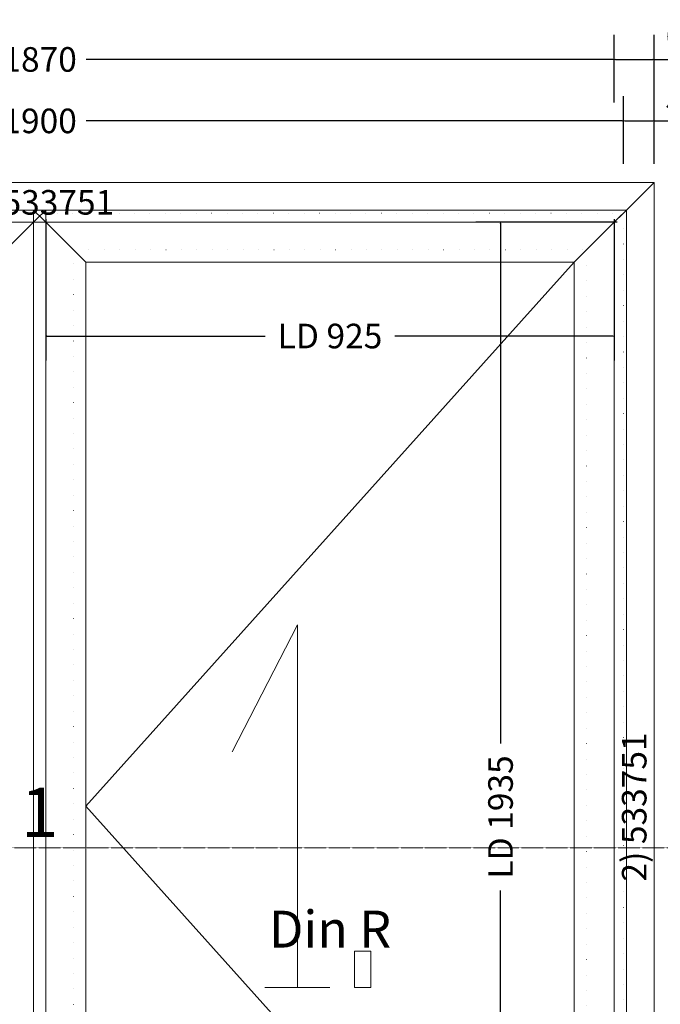
# Model space of a CAD drawing. Units: millimetres. Extents: x -250 to 2704, y -490 to 2265.
# Drawn here: x 968 to 2010, y 663 to 2265 of the extents above; entities that cross this region are included whole.
import ezdxf
from ezdxf.enums import TextEntityAlignment as Align

# ---------------------------------------------------------------- set-up
doc = ezdxf.new("R2010")
doc.units = ezdxf.units.MM
doc.linetypes.add('DASHDOT', pattern=[1, 0.5, -0.25, 0, -0.25])
doc.linetypes.add('DOT', pattern=[0.25, 0, -0.25])
doc.layers.get('0').update_dxf_attribs({"lineweight": 0})
for name, color, linetype, lineweight in [('M5_A01', 7, 'Continuous', 0), ('M5_D01', 2, 'Continuous', 0), ('M5_L01', 2, 'Continuous', 0), ('M5_S01', 3, 'Continuous', 0)]:
    doc.layers.add(name, color=color, linetype=linetype, lineweight=lineweight)
doc.styles.add('SIMPLEX', font='simplex_.ttf')
doc.styles.get("Standard").update_dxf_attribs({"font": 'arial.ttf'})
doc.dimstyles.new('M5_ELE0', dxfattribs={"dimscale": 200, "dimtxt": 0.2, "dimasz": 0.01, "dimexe": 0.2, "dimexo": 0.05, "dimgap": 0.09, "dimtad": 0, "dimdec": 0, "dimzin": 0, "dimdsep": 46, "dimtxsty": 'Standard', "dimblk": 'VDDIM_DEFAULT', "dimcen": 0.09, "dimclre": 256, "dimclrt": 256, "dimadec": 1, "dimazin": 0, "dimtfac": 1, "dimtdec": 4, "dimtix": 1, "dimtmove": 0, "dimatfit": 3, "dimfxl": 1, "dimtolj": 1, "dimtzin": 0, "dimarcsym": 0})

# ---------------------------------------------------------------- blocks, each defined once
blk = doc.blocks.new('VDDIM_DEFAULT')
at = {"linetype": 'Continuous'}
blk.add_hatch(color=0, dxfattribs=at).paths.add_polyline_path([(0, 0), (-1, -0.1665), (-1, 0.1665)], flags=0)
at = {"color": 0, "linetype": 'Continuous'}
blk.add_lwpolyline([(0, 0), (-1, -0.1665), (-1, 0.1665), (0, 0)], dxfattribs=at)
blk = doc.blocks.new('*D24')
at = {"layer": 'Defpoints', "color": 0, "transparency": 16777216}
for p in [(1950, 1935), (1750, 0), (1950, 0)]:
    blk.add_point(p, dxfattribs=at)
at = {"layer": 'M5_S01', "lineweight": -2, "transparency": 16777216}
for p, q in [((1940, 1935), (1710, 1935)), ((1940, 0), (1710, 0))]:
    blk.add_line(p, q, dxfattribs=at)
at = {"layer": 'M5_S01', "color": 0, "lineweight": -2, "transparency": 16777216}
for p, q in [((1750, 1933), (1750, 1086.86)), ((1750, 2), (1750, 848.14))]:
    blk.add_line(p, q, dxfattribs=at)
at = {"layer": 'M5_S01', "color": 0, "lineweight": -2, "transparency": 16777216, "xscale": 2, "yscale": 2, "zscale": 2}
for p, rotation in [((1750, 1935), 90), ((1750, 0), 270)]:
    blk.add_blockref('VDDIM_DEFAULT', p, dxfattribs=dict(at, rotation=rotation))
at = {"layer": 'M5_S01', "color": 2, "transparency": 16777216, "insert": (1750, 967.5), "char_height": 40, "attachment_point": 5, "rotation": 90}
blk.add_mtext('LD \\A1;1935', dxfattribs=at)
blk = doc.blocks.new('*D25')
at = {"layer": 'Defpoints', "color": 0, "transparency": 16777216}
for p in [(1010, 1950), (1935, 1950), (1935, 1750)]:
    blk.add_point(p, dxfattribs=at)
at = {"layer": 'M5_S01', "lineweight": -2, "transparency": 16777216}
for p, q in [((1010, 1940), (1010, 1710)), ((1935, 1940), (1935, 1710))]:
    blk.add_line(p, q, dxfattribs=at)
at = {"layer": 'M5_S01', "color": 0, "lineweight": -2, "transparency": 16777216}
for p, q in [((1012, 1750), (1366.8, 1750)), ((1933, 1750), (1578.2, 1750))]:
    blk.add_line(p, q, dxfattribs=at)
at = {"layer": 'M5_S01', "color": 0, "lineweight": -2, "transparency": 16777216, "xscale": 2, "yscale": 2, "zscale": 2, "rotation": 180}
blk.add_blockref('VDDIM_DEFAULT', (1010, 1750), dxfattribs=at)
at = {"layer": 'M5_S01', "color": 0, "lineweight": -2, "transparency": 16777216, "xscale": 2, "yscale": 2, "zscale": 2}
blk.add_blockref('VDDIM_DEFAULT', (1935, 1750), dxfattribs=at)
at = {"layer": 'M5_S01', "color": 2, "transparency": 16777216, "insert": (1472.5, 1750), "char_height": 40, "attachment_point": 5}
blk.add_mtext('LD \\A1;925', dxfattribs=at)
blk = doc.blocks.new('*D29')
at = {"layer": 'Defpoints', "color": 0, "transparency": 16777216}
for p in [(1935, 2200), (65, 2120), (1935, 2120)]:
    blk.add_point(p, dxfattribs=at)
at = {"layer": 'M5_D01', "lineweight": -2, "transparency": 16777216}
for p, q in [((65, 2130), (65, 2240)), ((1935, 2130), (1935, 2240))]:
    blk.add_line(p, q, dxfattribs=at)
at = {"layer": 'M5_D01', "color": 0, "lineweight": -2, "transparency": 16777216}
for p, q in [((67, 2200), (924.3, 2200)), ((1933, 2200), (1075.7, 2200))]:
    blk.add_line(p, q, dxfattribs=at)
at = {"layer": 'M5_D01', "color": 0, "lineweight": -2, "transparency": 16777216, "xscale": 2, "yscale": 2, "zscale": 2, "rotation": 180}
blk.add_blockref('VDDIM_DEFAULT', (65, 2200), dxfattribs=at)
at = {"layer": 'M5_D01', "color": 0, "lineweight": -2, "transparency": 16777216, "xscale": 2, "yscale": 2, "zscale": 2}
blk.add_blockref('VDDIM_DEFAULT', (1935, 2200), dxfattribs=at)
at = {"layer": 'M5_D01', "color": 2, "transparency": 16777216, "insert": (1000, 2200), "char_height": 40, "attachment_point": 5}
blk.add_mtext('\\A1;1870', dxfattribs=at)
blk = doc.blocks.new('*D30')
at = {"layer": 'Defpoints', "color": 0, "transparency": 16777216}
for p in [(1950, 2100), (50, 2020), (1950, 2020)]:
    blk.add_point(p, dxfattribs=at)
at = {"layer": 'M5_D01', "lineweight": -2, "transparency": 16777216}
for p, q in [((50, 2030), (50, 2140)), ((1950, 2030), (1950, 2140))]:
    blk.add_line(p, q, dxfattribs=at)
at = {"layer": 'M5_D01', "color": 0, "lineweight": -2, "transparency": 16777216}
for p, q in [((52, 2100), (924.3, 2100)), ((1948, 2100), (1075.7, 2100))]:
    blk.add_line(p, q, dxfattribs=at)
at = {"layer": 'M5_D01', "color": 0, "lineweight": -2, "transparency": 16777216, "xscale": 2, "yscale": 2, "zscale": 2, "rotation": 180}
blk.add_blockref('VDDIM_DEFAULT', (50, 2100), dxfattribs=at)
at = {"layer": 'M5_D01', "color": 0, "lineweight": -2, "transparency": 16777216, "xscale": 2, "yscale": 2, "zscale": 2}
blk.add_blockref('VDDIM_DEFAULT', (1950, 2100), dxfattribs=at)
at = {"layer": 'M5_D01', "color": 2, "transparency": 16777216, "insert": (1000, 2100), "char_height": 40, "attachment_point": 5}
blk.add_mtext('\\A1;1900', dxfattribs=at)
blk = doc.blocks.new('*D31')
at = {"layer": 'Defpoints', "color": 0, "transparency": 16777216}
for p in [(2000, 2100), (1950, 2020), (2000, 2020)]:
    blk.add_point(p, dxfattribs=at)
at = {"layer": 'M5_D01', "lineweight": -2, "transparency": 16777216}
for p, q in [((1950, 2030), (1950, 2140)), ((2000, 2030), (2000, 2140))]:
    blk.add_line(p, q, dxfattribs=at)
at = {"layer": 'M5_D01', "color": 0, "lineweight": -2, "transparency": 16777216}
for p, q in [((1952, 2100), (1998, 2100)), ((2000, 2100), (2095.08, 2100))]:
    blk.add_line(p, q, dxfattribs=at)
at = {"layer": 'M5_D01', "color": 0, "lineweight": -2, "transparency": 16777216, "xscale": 2, "yscale": 2, "zscale": 2, "rotation": 180}
blk.add_blockref('VDDIM_DEFAULT', (1950, 2100), dxfattribs=at)
at = {"layer": 'M5_D01', "color": 0, "lineweight": -2, "transparency": 16777216, "xscale": 2, "yscale": 2, "zscale": 2}
blk.add_blockref('VDDIM_DEFAULT', (2000, 2100), dxfattribs=at)
at = {"layer": 'M5_D01', "transparency": 16777216, "insert": (2048.54, 2138.42), "char_height": 40, "attachment_point": 5}
blk.add_mtext('\\A1;50', dxfattribs=at)
blk = doc.blocks.new('*D32')
at = {"layer": 'Defpoints', "color": 0, "transparency": 16777216}
for p in [(2000, 2200), (1935, 2120), (2000, 2120)]:
    blk.add_point(p, dxfattribs=at)
at = {"layer": 'M5_D01', "lineweight": -2, "transparency": 16777216}
for p, q in [((1935, 2130), (1935, 2240)), ((2000, 2130), (2000, 2240))]:
    blk.add_line(p, q, dxfattribs=at)
at = {"layer": 'M5_D01', "color": 0, "lineweight": -2, "transparency": 16777216}
for p, q in [((1937, 2200), (1998, 2200)), ((2000, 2200), (2095.76, 2200))]:
    blk.add_line(p, q, dxfattribs=at)
at = {"layer": 'M5_D01', "color": 0, "lineweight": -2, "transparency": 16777216, "xscale": 2, "yscale": 2, "zscale": 2, "rotation": 180}
blk.add_blockref('VDDIM_DEFAULT', (1935, 2200), dxfattribs=at)
at = {"layer": 'M5_D01', "color": 0, "lineweight": -2, "transparency": 16777216, "xscale": 2, "yscale": 2, "zscale": 2}
blk.add_blockref('VDDIM_DEFAULT', (2000, 2200), dxfattribs=at)
at = {"layer": 'M5_D01', "transparency": 16777216, "insert": (2048.88, 2238.42), "char_height": 40, "attachment_point": 5}
blk.add_mtext('\\A1;65', dxfattribs=at)

msp = doc.modelspace()

# ---------------------------------------------------------------- linework, layer by layer
at = {"layer": 'M5_A01', "color": 4, "linetype": 'DOT', "ltscale": 100}
for p, q in [((50, 1950), (1950, 1950)), ((1950, 1950), (1950, 0)), ((1055, 1890), (1890, 1890)), ((1055, 10), (1055, 1890)), ((1890, 1890), (1890, 10))]:
    msp.add_line(p, q, dxfattribs=at)
at = {"layer": 'M5_A01', "color": 4, "linetype": 'Continuous'}
for points in [[(0, 2000), (2000, 2000), (2000, 2000), (1950, 1950), (1935, 1935), (65, 1935), (50, 1950), (0, 2000), (0, 2000)], [(2000, 2000), (2000, 0), (2000, 0), (1950, 0), (1935, 0), (1935, 1935), (1950, 1950), (2000, 2000), (2000, 2000)], [(45, 1955), (1010, 1955), (995, 1940), (945, 1890), (925, 1870), (130, 1870), (110, 1890), (60, 1940), (45, 1955)], [(1010, 1955), (1010, 10), (995, 10), (945, 10), (925, 10), (925, 1870), (945, 1890), (995, 1940), (1010, 1955)], [(990, 1955), (1955, 1955), (1940, 1940), (1890, 1890), (1870, 1870), (1075, 1870), (1055, 1890), (1005, 1940), (990, 1955)], [(990, 10), (990, 1955), (1005, 1940), (1055, 1890), (1075, 1870), (1075, 10), (1055, 10), (1005, 10), (990, 10)], [(1955, 1955), (1955, 10), (1940, 10), (1890, 10), (1870, 10), (1870, 1870), (1890, 1890), (1940, 1940), (1955, 1955)]]:
    msp.add_lwpolyline(points, dxfattribs=at)
at = {"layer": 'M5_L01', "linetype": 'Continuous'}
for p, q in [((0, 2000), (2000, 2000)), ((2000, 2000), (2000, 0))]:
    msp.add_line(p, q, dxfattribs=at)
at = {"layer": 'M5_L01', "color": 3, "linetype": 'Continuous'}
for p, q in [((45, 1955), (1010, 1955)), ((990, 10), (990, 1955)), ((990, 1955), (1955, 1955)), ((1010, 1955), (1010, 10)), ((1955, 1955), (1955, 10))]:
    msp.add_line(p, q, dxfattribs=at)
at = {"layer": 'M5_S01', "linetype": 'Continuous'}
for p, q in [((1075, 985), (1870, 1870)), ((1313.5, 1073.5), (1419.5, 1280)), ((1419.5, 1280), (1419.5, 690)), ((1870, 100), (1075, 985)), ((1538.75, 749), (1512.25, 749)), ((1512.25, 749), (1512.25, 690)), ((1538.75, 690), (1538.75, 749)), ((1366.5, 690), (1472.5, 690)), ((1512.25, 690), (1538.75, 690))]:
    msp.add_line(p, q, dxfattribs=at)
at = {"layer": 'M5_S01', "linetype": 'DASHDOT'}
msp.add_line((-250, 917.51, 100), (2250, 917.51, 100), dxfattribs=at)

# ---------------------------------------------------------------- texts
at = {"layer": 'M5_A01', "color": 4, "linetype": 'Continuous'}
msp.add_text('4) 533751', height=40, dxfattribs=at).set_placement((1000, 1967.5), align=Align.MIDDLE_CENTER)
msp.add_text('^ ', height=50, rotation=179.99999, dxfattribs=at).set_placement((2000, 1920), align=Align.TOP_CENTER)
msp.add_text('2) 533751', height=40, rotation=89.99998, dxfattribs=at).set_placement((1967.5, 983.75), align=Align.MIDDLE_CENTER)
at = {"layer": 'M5_A01', "color": 3, "linetype": 'Continuous'}
msp.add_text('1', height=80, dxfattribs=at).set_placement((1000, 975), align=Align.MIDDLE_CENTER)
at = {"layer": 'M5_S01', "linetype": 'Continuous', "style": 'SIMPLEX'}
msp.add_text('Din R', height=60, dxfattribs=at).set_placement((1472.5, 785), align=Align.MIDDLE_CENTER)

# ---------------------------------------------------------------- dimensions: what is measured, and where the dimension line sits
at = {"layer": 'M5_D01', "color": 4, "linetype": 'Continuous'}
for p1, p2, picture, middle in [((1935, 2120), (2000, 2120), '*D32', (2048.88, 2238.42)), ((1950, 2020), (2000, 2020), '*D31', (2048.54, 2138.42))]:
    dim = msp.add_aligned_dim(p1=p1, p2=p2, distance=80, dimstyle='M5_ELE0', dxfattribs=at)
    dim.commit()
    dim.dimension.update_dxf_attribs({"geometry": picture, "text_midpoint": middle})
for p1, p2, picture, middle in [((65, 2120), (1935, 2120), '*D29', (1000, 2200)), ((50, 2020), (1950, 2020), '*D30', (1000, 2100))]:
    dim = msp.add_aligned_dim(p1=p1, p2=p2, distance=80, dimstyle='M5_ELE0', override={"dimclrt": 2}, dxfattribs=at)
    dim.commit()
    dim.dimension.update_dxf_attribs({"geometry": picture, "text_midpoint": middle})
at = {"layer": 'M5_S01', "color": 4, "linetype": 'Continuous'}
for p1, p2, picture, middle in [((1010, 1950), (1935, 1950), '*D25', (1472.5, 1750)), ((1950, 1935), (1950, 0), '*D24', (1750, 967.5))]:
    dim = msp.add_aligned_dim(p1=p1, p2=p2, distance=-200, text='LD <>', dimstyle='M5_ELE0', override={"dimclrt": 2}, dxfattribs=at)
    dim.commit()
    dim.dimension.update_dxf_attribs({"geometry": picture, "text_midpoint": middle})

doc.saveas('drawing.dxf')
